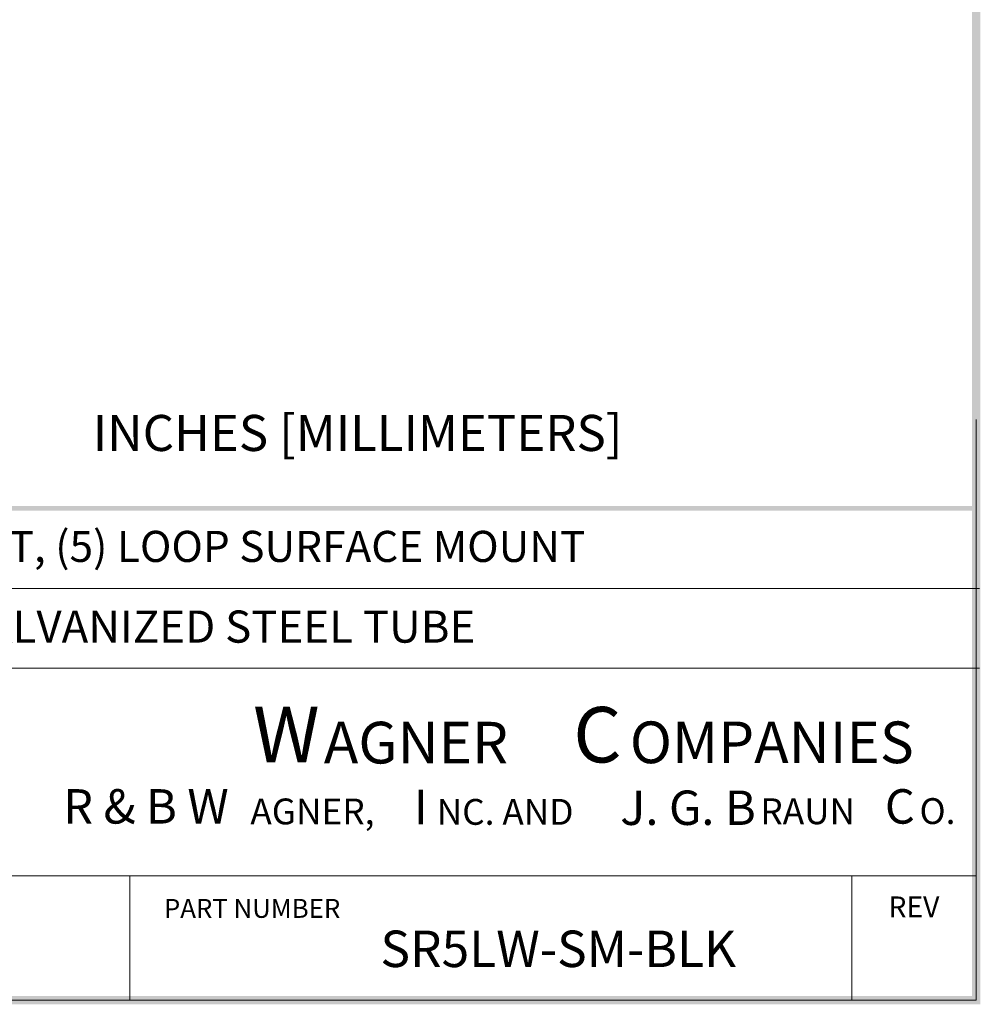
# Model space of a CAD drawing. Units: inches. Extents: x 193 to 333, y 368 to 476.
# Drawn here: x 293 to 331, y 372 to 410 of the extents above; entities that cross this region are included whole.
import ezdxf
from ezdxf.enums import TextEntityAlignment as Align

# ---------------------------------------------------------------- set-up
doc = ezdxf.new("R2010")
doc.units = ezdxf.units.IN
doc.header["$LTSCALE"] = 2.5
doc.header["$MEASUREMENT"] = 0
doc.layers.add('dim', color=1, linetype='Continuous', lineweight=9)
doc.styles.add('Garamond', font='GARA.TTF')

# ---------------------------------------------------------------- blocks, each defined once
blk = doc.blocks.new('BAHW')
at = {"color": 7}
for p, q in [((11.0858, 0.9025), (11.0858, 2.6525)), ((6.8358, 1.2775), (11.0858, 1.2775)), ((8.5358, 0.9025), (8.5358, 1.2775)), ((10.7108, 1.2775), (10.7108, 0.9025)), ((4.8358, 0.9025), (11.0858, 0.9025))]:
    blk.add_line(p, q, dxfattribs=at)
for p, q in [((5.6501, 2.1425), (11.096, 2.1425)), ((6.8358, 1.9025), (11.096, 1.9025))]:
    blk.add_line(p, q)
for points in [[(11.0983, 8.665), (11.0733, 8.64), (11.0983, 0.89), (11.0733, 0.915)], [(11.0983, 0.89), (11.0733, 0.915), (0.5733, 0.89), (0.5983, 0.915)]]:
    blk.add_trace(points, dxfattribs=at)
blk.add_trace([(5.6434, 2.3912), (5.6569, 2.3777), (11.096, 2.3912), (11.096, 2.3777)])
at = {"style": 'Garamond'}
for s, height, p in [('W', 0.1673, (8.9074, 1.6191)), ('C', 0.1673, (9.8719, 1.6187)), ('AGNER', 0.1255, (9.1204, 1.6157)), ('OMPANIES', 0.1255, (10.0425, 1.6166)), ('R & B W', 0.10376, (8.3352, 1.4345)), ('I', 0.1038, (9.3924, 1.4325)), ('J. G. B', 0.10376, (10.0135, 1.4304)), ('C', 0.1038, (10.8108, 1.4344)), ('AGNER, ', 0.07782, (8.8992, 1.4322)), ('NC. AND', 0.07782, (9.4606, 1.4309)), ('RAUN ', 0.07782, (10.4356, 1.4327)), ('O.', 0.07782, (10.9152, 1.4333))]:
    blk.add_text(s, height=height, dxfattribs=at).set_placement(p)
blk.add_text('PART NUMBER', height=0.056955).set_placement((8.6388, 1.1505))
at = {"color": 7}
blk.add_text('REV', height=0.0625, dxfattribs=at).set_placement((10.8983, 1.1525), align=Align.CENTER)

msp = doc.modelspace()

# ---------------------------------------------------------------- block references
at = {"layer": 'dim', "xscale": 12.88734890428786, "yscale": 12.88734890428786, "zscale": 12.88734890428786}
msp.add_blockref('BAHW', (187.748, 360.566), dxfattribs=at)

# ---------------------------------------------------------------- texts
at = {"layer": 'dim', "color": 7}
msp.add_text('INCHES [MILLIMETERS]', height=1.39953, dxfattribs=at).set_placement((296.315, 393.522))
at = {"layer": 'dim'}
for s, height, p in [('PRE-GALVANIZED BIKE RACK KIT, (5) LOOP SURFACE MOUNT', 1.20708, (269.255, 389.213)), ('2.375" OD X .120W GALVANIZED STEEL TUBE', 1.24814, (276.193, 386.079)), ('SR5LW-SM-BLK', 1.41468, (307.484, 373.483))]:
    msp.add_text(s, height=height, dxfattribs=at).set_placement(p)

doc.saveas('drawing.dxf')
